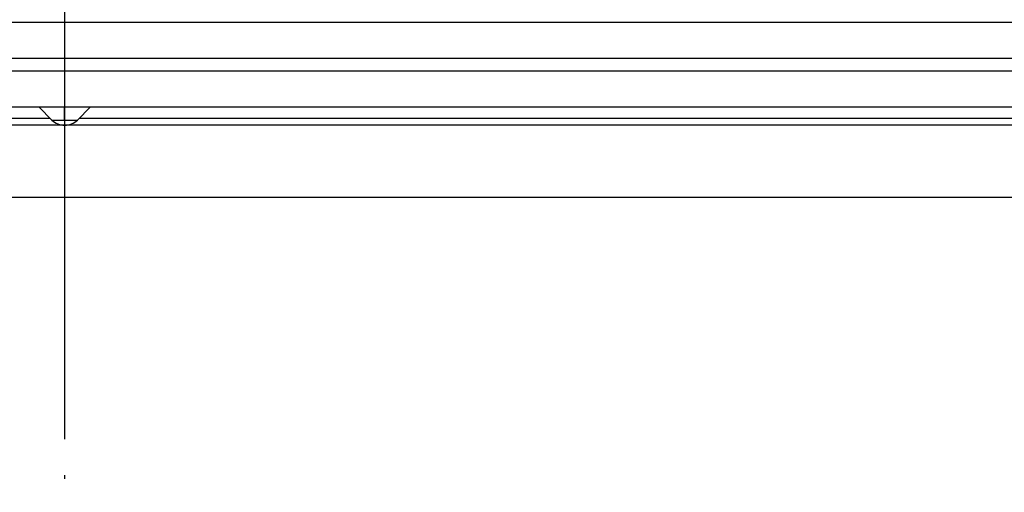
# Model space of a CAD drawing. Units: millimetres. Extents: x -120 to 377, y -142 to 676.
# Drawn here: x 79 to 106, y 105 to 118 of the extents above; entities that cross this region are included whole.
import ezdxf

# ---------------------------------------------------------------- set-up
doc = ezdxf.new("R2010")
doc.units = ezdxf.units.MM
doc.linetypes.add('DOT_CENTER', pattern=[14, 12, -1, 0, -1])
doc.layers.add('1', color=7, linetype='Continuous')

# ---------------------------------------------------------------- blocks, each defined once
blk = doc.blocks.new('10770-Edelstahlrahmen-121x121__1', base_point=(19.5, -2.5))
at = {"color": 3, "linetype": 'Continuous'}
for p, q in [((23.624, 118.361), (136.376, 118.361)), ((23.624, 117.365), (136.376, 117.365)), ((135.5, 117), (24.5, 117)), ((24.5, 115.7), (79.593, 115.7)), ((80.407, 115.7), (135.5, 115.7)), ((79.646, 115.646), (80, 115.646)), ((80, 115.646), (80.354, 115.646))]:
    blk.add_line(p, q, dxfattribs=at)
at = {"color": 7, "linetype": 'Continuous'}
for p, q in [((79.293, 116), (24.5, 116)), ((80.707, 116), (79.293, 116)), ((79.646, 115.646), (79.293, 116)), ((80.354, 115.646), (80.707, 116)), ((135.5, 116), (80.707, 116))]:
    blk.add_line(p, q, dxfattribs=at)
for start, end in [(225, 270), (270, 315)]:
    blk.add_arc((80, 116), 0.5, start, end, dxfattribs=at)
at = {"layer": '1', "color": 2, "linetype": 'DOT_CENTER'}
blk.add_line((80, 115.646), (80, 116), dxfattribs=at)
blk = doc.blocks.new('10890-Einlaufrost-115x115-zu-Primus_1__2', base_point=(22.5, 0.5))
at = {"color": 7, "linetype": 'Continuous'}
for p, q in [((80, 115.5), (24.5, 115.5)), ((135.5, 115.5), (80, 115.5))]:
    blk.add_line(p, q, dxfattribs=at)
at = {"color": 3, "linetype": 'Continuous'}
blk.add_line((135.5, 113.5), (24.5, 113.5), dxfattribs=at)
blk = doc.blocks.new('541-Aufsatz-komplett__3', base_point=(19.5, -2.5))
for name, p in [('10770-Edelstahlrahmen-121x121__1', (19.5, -2.5)), ('10890-Einlaufrost-115x115-zu-Primus_1__2', (22.5, 0.5))]:
    blk.add_blockref(name, p)
blk = doc.blocks.new('Artikel-HL541-Dichtmanschette-TPE__6', base_point=(-13.724, -35.724))
at = {"color": 7, "linetype": 'Continuous'}
for radius in [93.724, 88.724]:
    blk.add_circle((80, 58), radius, dxfattribs=at)
at = {"layer": '1', "color": 2, "linetype": 'DOT_CENTER'}
blk.add_line((80, 161.096), (80, -45.096), dxfattribs=at)
blk = doc.blocks.new('Artikel-HL541-Dichtmanschette-11544__7', base_point=(-120, -142))
blk.add_blockref('Artikel-HL541-Dichtmanschette-TPE__6', (-13.724, -35.724))
blk = doc.blocks.new('HL541-WEB-Zeichnung__8', base_point=(-120, -142))
for name, p in [('Artikel-HL541-Dichtmanschette-11544__7', (-120, -142)), ('541-Aufsatz-komplett__3', (19.5, -2.5))]:
    blk.add_blockref(name, p)
blk = doc.blocks.new('Drfsicht2', base_point=(86, 58))
blk.add_blockref('HL541-WEB-Zeichnung__8', (-120, -142))

msp = doc.modelspace()

# ---------------------------------------------------------------- block references
msp.add_blockref('Drfsicht2', (86, 58))

doc.saveas('drawing.dxf')
